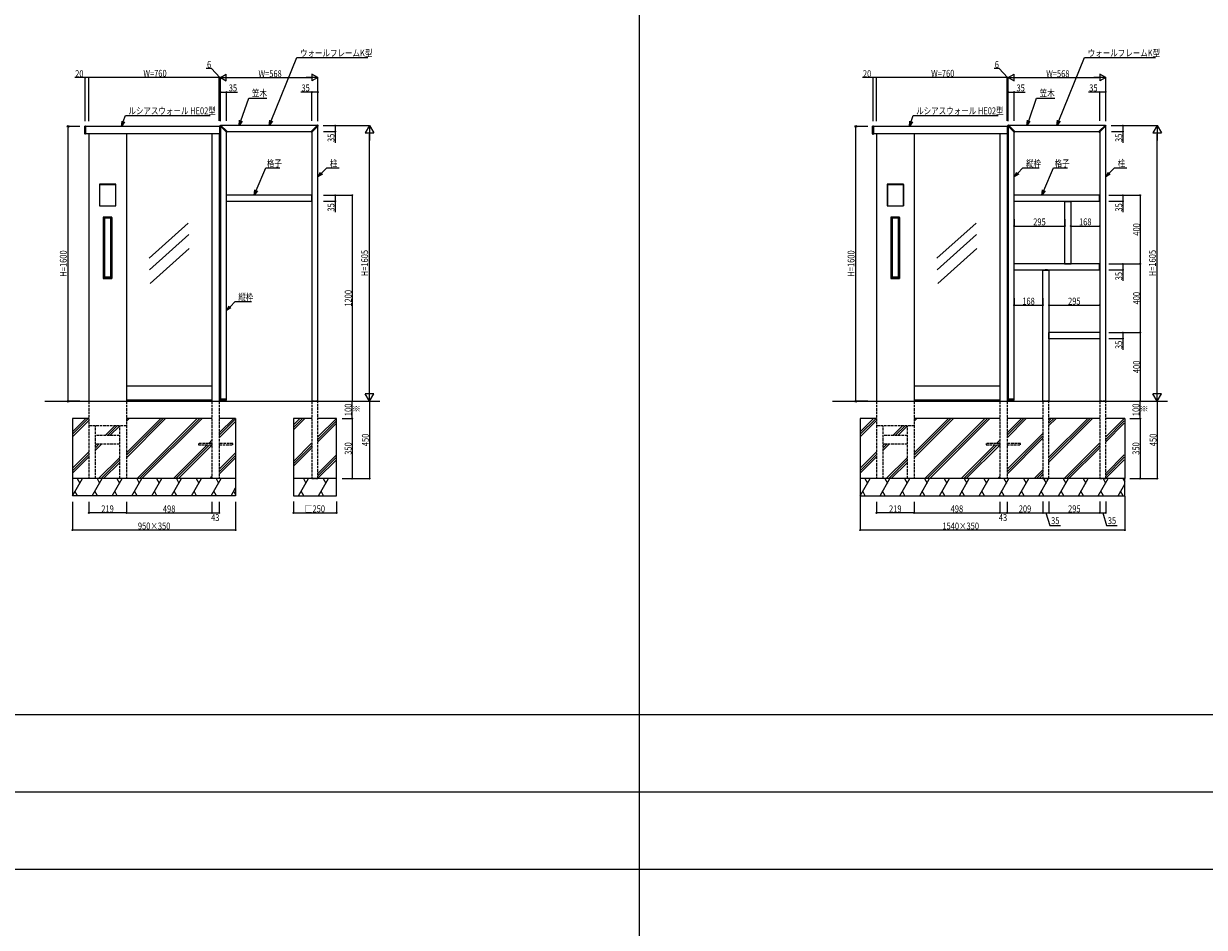
# Model space of a CAD drawing. Extents: x 0 to 36910, y 0 to 20000.
# Drawn here: x 5416 to 12288, y 5261 to 10521 of the extents above; entities that cross this region are included whole.
import ezdxf

# ---------------------------------------------------------------- set-up
doc = ezdxf.new("R2010")
doc.units = 0
doc.linetypes.add('YDOT_1', pattern=[2, 1, -1])
doc.linetypes.add('YHIDDEN_1', pattern=[4, 3, -1])
for name, color, linetype in [('YKK_A1', 4, 'CONTINUOUS'), ('YKK_F1', 7, 'CONTINUOUS'), ('YKK_N1', 2, 'CONTINUOUS'), ('YKK_Z1', 7, 'CONTINUOUS')]:
    doc.layers.add(name, color=color, linetype=linetype)
doc.styles.add('text-b', font='extslim2.shx', dxfattribs={"width": 0.8, "bigfont": 'extfont2.shx'})

msp = doc.modelspace()

# ---------------------------------------------------------------- linework, layer by layer
at = {"layer": 'YKK_A1'}
for p, q in [((5772, 9879.3), (5772, 9924)), ((5775.9, 9925.1), (5772.9, 9925)), ((5777, 9924.1), (5777, 9879.1)), ((6556, 9923.1), (5777, 9923.1)), ((6556, 9924.1), (6556, 9879.1)), ((6557.1, 9925.1), (6560.1, 9925)), ((6559.1, 9926.8), (6559.1, 9927.1)), ((6559.2, 9926.4), (6559.2, 9926.4)), ((6596.6, 9889), (6559.2, 9926.4)), ((6561, 9924.6), (6561, 8335.1)), ((6561, 9879.3), (6561, 9924)), ((6562.4, 9930.1), (6562.1, 9930.1)), ((6562.8, 9929.9), (6562.7, 9929.9)), ((6600.2, 9892.5), (6562.8, 9929.9)), ((7125.5, 9928.1), (6564.5, 9928.1)), ((7089.8, 9892.5), (7127.2, 9929.9)), ((7093.4, 9889), (7130.8, 9926.4)), ((7127.2, 9929.9), (7127.3, 9929.9)), ((7127.6, 9930.1), (7127.9, 9930.1)), ((7129, 8323.1), (7129, 9924.6)), ((7130.8, 9926.4), (7130.8, 9926.4)), ((7130.9, 9926.8), (7130.9, 9927.1)), ((10357, 9879.3), (10357, 9924)), ((10360.9, 9925.1), (10357.9, 9925)), ((10362, 9924.1), (10362, 9879.1)), ((11141, 9923.1), (10362, 9923.1)), ((11141, 9924.1), (11141, 9879.1)), ((11142.1, 9925.1), (11145.1, 9925)), ((11144.1, 9926.8), (11144.1, 9927.1)), ((11144.2, 9926.4), (11144.2, 9926.4)), ((11181.6, 9889), (11144.2, 9926.4)), ((11146, 9924.6), (11146, 8335.1)), ((11146, 9879.3), (11146, 9924)), ((11147.4, 9930.1), (11147.1, 9930.1)), ((11147.8, 9929.9), (11147.7, 9929.9)), ((11185.2, 9892.5), (11147.8, 9929.9)), ((11710.5, 9928.1), (11149.5, 9928.1)), ((11674.8, 9892.5), (11712.2, 9929.9)), ((11678.4, 9889), (11715.8, 9926.4)), ((11712.2, 9929.9), (11712.3, 9929.9)), ((11712.6, 9930.1), (11712.9, 9930.1)), ((11714, 8323.1), (11714, 9924.6)), ((11715.8, 9926.4), (11715.8, 9926.4)), ((11715.9, 9926.8), (11715.9, 9927.1)), ((5775.9, 9878.2), (5772.9, 9878.3)), ((6556, 9880.1), (5777, 9880.1)), ((5795, 9880.1), (5795, 8323.1)), ((6014, 9880.1), (6014, 8323.1)), ((6512, 9880.1), (6512, 8323.1)), ((6555, 9880.1), (6555, 8323.1)), ((6555, 9877.1), (6558, 9877.1)), ((6557.1, 9878.2), (6560.1, 9878.3)), ((6558, 9877.1), (6558, 8338.1)), ((6561, 9877.1), (6558, 9877.1)), ((6561, 8338.1), (6561, 9877.1)), ((6596, 8335.1), (6596, 9889.6)), ((6598.8, 9890.3), (6597.3, 9889)), ((6598.8, 9890.3), (6600.2, 9891.8)), ((6599.5, 9893.1), (7090.5, 9893.1)), ((7091.2, 9890.3), (7089.8, 9891.8)), ((7091.2, 9890.3), (7092.7, 9889)), ((7094, 9889.6), (7094, 8323.1)), ((10360.9, 9878.2), (10357.9, 9878.3)), ((11141, 9880.1), (10362, 9880.1)), ((10380, 9880.1), (10380, 8323.1)), ((10599, 9880.1), (10599, 8323.1)), ((11097, 9880.1), (11097, 8323.1)), ((11140, 9880.1), (11140, 8323.1)), ((11140, 9877.1), (11143, 9877.1)), ((11142.1, 9878.2), (11145.1, 9878.3)), ((11143, 9877.1), (11143, 8338.1)), ((11146, 9877.1), (11143, 9877.1)), ((11146, 8338.1), (11146, 9877.1)), ((11181, 8335.1), (11181, 9889.6)), ((11183.8, 9890.3), (11182.3, 9889)), ((11183.8, 9890.3), (11185.2, 9891.8)), ((11184.5, 9893.1), (11675.5, 9893.1)), ((11676.2, 9890.3), (11674.8, 9891.8)), ((11676.2, 9890.3), (11677.7, 9889)), ((11679, 9889.6), (11679, 8323.1)), ((5952, 9586.1), (5857, 9586.1)), ((5857, 9586.1), (5857, 9460.1)), ((5857, 9584.6), (5858.5, 9584.6)), ((5857.3, 9586.2), (5857.3, 9584.6)), ((5857.3, 9585.8), (5951.8, 9585.8)), ((5857.3, 9584.6), (5857.3, 9461.6)), ((5857.3, 9584.6), (5951.8, 9584.6)), ((5858.5, 9584.6), (5858.5, 9461.6)), ((5952, 9584.6), (5950.5, 9584.6)), ((5950.5, 9584.6), (5950.5, 9461.6)), ((5951.7, 9584.6), (5951.7, 9461.6)), ((5951.8, 9584.6), (5951.8, 9586.2)), ((5952, 9460.1), (5952, 9586.1)), ((10537, 9586.1), (10442, 9586.1)), ((10442, 9586.1), (10442, 9460.1)), ((10442, 9584.6), (10443.5, 9584.6)), ((10442.3, 9586.2), (10442.3, 9584.6)), ((10442.3, 9585.8), (10536.8, 9585.8)), ((10442.3, 9584.6), (10442.3, 9461.6)), ((10442.3, 9584.6), (10536.8, 9584.6)), ((10443.5, 9584.6), (10443.5, 9461.6)), ((10537, 9584.6), (10535.5, 9584.6)), ((10535.5, 9584.6), (10535.5, 9461.6)), ((10536.7, 9584.6), (10536.7, 9461.6)), ((10536.8, 9584.6), (10536.8, 9586.2)), ((10537, 9460.1), (10537, 9586.1)), ((7093.8, 9523.1), (6596.3, 9523.1)), ((6596.3, 9488.1), (6596.3, 9523.1)), ((6596.3, 9488.1), (7093.8, 9488.1)), ((7093.8, 9488.1), (7093.8, 9523.1)), ((11678.8, 9523.1), (11181.3, 9523.1)), ((11181.3, 9488.1), (11181.3, 9523.1)), ((11181.3, 9488.1), (11678.8, 9488.1)), ((11474.3, 9487.7), (11474.3, 9487.4)), ((11474.3, 9486.6), (11474.3, 9487.3)), ((11474.8, 9488.1), (11512.2, 9488.1)), ((11474.8, 9486.1), (11512.2, 9486.1)), ((11476, 9125.1), (11476, 9486.1)), ((11511, 9486.1), (11511, 9125.1)), ((11512.7, 9487.7), (11512.7, 9487.4)), ((11512.7, 9486.6), (11512.7, 9487.3)), ((11678.8, 9488.1), (11678.8, 9523.1)), ((5858.5, 9461.6), (5857, 9461.6)), ((5857, 9460.1), (5952, 9460.1)), ((5857.3, 9460.1), (5857.3, 9461.6)), ((5857.3, 9461.6), (5951.8, 9461.6)), ((5857.3, 9460.4), (5951.8, 9460.4)), ((5950.5, 9461.6), (5952, 9461.6)), ((5951.8, 9461.6), (5951.8, 9460.1)), ((10443.5, 9461.6), (10442, 9461.6)), ((10442, 9460.1), (10537, 9460.1)), ((10442.3, 9460.1), (10442.3, 9461.6)), ((10442.3, 9461.6), (10536.8, 9461.6)), ((10442.3, 9460.4), (10536.8, 9460.4)), ((10535.5, 9461.6), (10537, 9461.6)), ((10536.8, 9461.6), (10536.8, 9460.1)), ((5879.2, 9392.6), (5880.8, 9392.6)), ((5929.8, 9394.1), (5879.3, 9394.1)), ((5879.3, 9394.1), (5879.3, 9037.1)), ((5879.5, 9394.2), (5879.5, 9392.6)), ((5879.5, 9393.8), (5929.5, 9393.8)), ((5879.5, 9392.6), (5929.5, 9392.6)), ((5879.6, 9392.6), (5879.6, 9038.6)), ((5880.8, 9392.6), (5880.8, 9038.6)), ((5884.8, 9391.3), (5884.8, 9045)), ((5884.8, 9391.3), (5885, 9391.1)), ((5885, 9391.1), (5885, 9045.1)), ((5885.8, 9390.6), (5885.8, 9045.6)), ((5886.1, 9390.4), (5886.1, 9045.9)), ((5886.8, 9391.6), (5922.2, 9391.6)), ((5922.9, 9390.4), (5922.9, 9045.9)), ((5923.2, 9390.6), (5923.2, 9045.6)), ((5924.2, 9391.3), (5924, 9391.1)), ((5924, 9045.1), (5924, 9391.1)), ((5924.2, 9045), (5924.2, 9391.3)), ((5929.8, 9392.6), (5928.3, 9392.6)), ((5928.3, 9392.6), (5928.3, 9038.6)), ((5929.5, 9392.6), (5929.5, 9394.2)), ((5929.5, 9392.6), (5929.5, 9038.6)), ((5929.8, 9037.1), (5929.8, 9394.1)), ((6374.4, 9360.2), (6146, 9156)), ((10464.2, 9392.6), (10465.8, 9392.6)), ((10514.8, 9394.1), (10464.3, 9394.1)), ((10464.3, 9394.1), (10464.3, 9037.1)), ((10464.5, 9394.2), (10464.5, 9392.6)), ((10464.5, 9393.8), (10514.5, 9393.8)), ((10464.5, 9392.6), (10514.5, 9392.6)), ((10464.6, 9392.6), (10464.6, 9038.6)), ((10465.8, 9392.6), (10465.8, 9038.6)), ((10469.8, 9391.3), (10469.8, 9045)), ((10469.8, 9391.3), (10470, 9391.1)), ((10470, 9391.1), (10470, 9045.1)), ((10470.8, 9390.6), (10470.8, 9045.6)), ((10471.1, 9390.4), (10471.1, 9045.9)), ((10471.8, 9391.6), (10507.2, 9391.6)), ((10507.9, 9390.4), (10507.9, 9045.9)), ((10508.2, 9390.6), (10508.2, 9045.6)), ((10509.2, 9391.3), (10509, 9391.1)), ((10509, 9045.1), (10509, 9391.1)), ((10509.2, 9045), (10509.2, 9391.3)), ((10514.8, 9392.6), (10513.3, 9392.6)), ((10513.3, 9392.6), (10513.3, 9038.6)), ((10514.5, 9392.6), (10514.5, 9394.2)), ((10514.5, 9392.6), (10514.5, 9038.6)), ((10514.8, 9037.1), (10514.8, 9394.1)), ((10959.4, 9360.2), (10731, 9156)), ((6377.2, 9293.1), (6148.8, 9088.9)), ((10962.2, 9293.1), (10733.8, 9088.9)), ((6380, 9212), (6151.6, 9007.8)), ((10965, 9212), (10736.6, 9007.8)), ((11678.8, 9123.1), (11181.3, 9123.1)), ((11181.3, 9088.1), (11181.3, 9123.1)), ((11181.3, 9088.1), (11678.8, 9088.1)), ((11347.3, 9087.7), (11347.3, 9087.4)), ((11347.3, 9086.6), (11347.3, 9087.3)), ((11347.8, 9088.1), (11385.2, 9088.1)), ((11347.8, 9086.1), (11385.2, 9086.1)), ((11349, 8323.1), (11349, 9086.1)), ((11375, 9088.1), (11361.5, 9088.1)), ((11384, 9086.1), (11384, 8323.1)), ((11385.7, 9087.7), (11385.7, 9087.4)), ((11385.7, 9086.6), (11385.7, 9087.3)), ((11474.3, 9124.7), (11474.3, 9124)), ((11474.3, 9123.6), (11474.3, 9123.9)), ((11474.8, 9125.1), (11512.2, 9125.1)), ((11474.8, 9123.1), (11512.2, 9123.1)), ((11512.7, 9124.7), (11512.7, 9124)), ((11512.7, 9123.6), (11512.7, 9123.9)), ((11678.8, 9088.1), (11678.8, 9123.1)), ((5880.8, 9038.6), (5879.2, 9038.6)), ((5879.3, 9037.1), (5929.8, 9037.1)), ((5879.5, 9037.1), (5879.5, 9038.6)), ((5879.5, 9038.6), (5929.5, 9038.6)), ((5879.5, 9037.4), (5929.5, 9037.4)), ((5884.8, 9045), (5885, 9045.1)), ((5886, 9042.5), (5886, 9038.6)), ((5886.1, 9042.2), (5886.1, 9038.6)), ((5886.5, 9043), (5886.8, 9043)), ((5886.6, 9042.7), (5886.5, 9043)), ((5922.2, 9044.6), (5886.8, 9044.6)), ((5886.8, 9043), (5887, 9043.1)), ((5887, 9043.1), (5922, 9043.1)), ((5922.2, 9043), (5922, 9043.1)), ((5922.5, 9043), (5922.2, 9043)), ((5922.5, 9042.7), (5922.5, 9043)), ((5922.9, 9042.2), (5923, 9042.5)), ((5922.9, 9042.2), (5922.9, 9038.6)), ((5923, 9042.5), (5923, 9038.6)), ((5924.2, 9045), (5924, 9045.1)), ((5928.3, 9038.6), (5929.8, 9038.6)), ((5929.5, 9038.6), (5929.5, 9037.1)), ((10465.8, 9038.6), (10464.2, 9038.6)), ((10464.3, 9037.1), (10514.8, 9037.1)), ((10464.5, 9037.1), (10464.5, 9038.6)), ((10464.5, 9038.6), (10514.5, 9038.6)), ((10464.5, 9037.4), (10514.5, 9037.4)), ((10469.8, 9045), (10470, 9045.1)), ((10471, 9042.5), (10471, 9038.6)), ((10471.1, 9042.2), (10471.1, 9038.6)), ((10471.5, 9043), (10471.8, 9043)), ((10471.6, 9042.7), (10471.5, 9043)), ((10507.2, 9044.6), (10471.8, 9044.6)), ((10471.8, 9043), (10472, 9043.1)), ((10472, 9043.1), (10507, 9043.1)), ((10507.2, 9043), (10507, 9043.1)), ((10507.5, 9043), (10507.2, 9043)), ((10507.5, 9042.7), (10507.5, 9043)), ((10507.9, 9042.2), (10508, 9042.5)), ((10507.9, 9042.2), (10507.9, 9038.6)), ((10508, 9042.5), (10508, 9038.6)), ((10509.2, 9045), (10509, 9045.1)), ((10513.3, 9038.6), (10514.8, 9038.6)), ((10514.5, 9038.6), (10514.5, 9037.1)), ((11384, 8687), (11384, 8724.3)), ((11384.5, 8724.8), (11384.8, 8724.8)), ((11384.5, 8686.5), (11384.8, 8686.5)), ((11385.5, 8724.8), (11384.8, 8724.8)), ((11385.5, 8686.5), (11384.8, 8686.5)), ((11386, 8687), (11386, 8724.3)), ((11679, 8723.1), (11386, 8723.1)), ((11386, 8688.1), (11679, 8688.1)), ((6512, 8410.1), (6014, 8410.1)), ((11097, 8410.1), (10599, 8410.1)), ((6512, 8330.1), (6014, 8330.1)), ((6555, 8338.1), (6558, 8338.1)), ((6558, 8338.1), (6561, 8338.1)), ((6559.3, 8331.1), (6559.1, 8334.1)), ((6595.9, 8335.1), (6560.1, 8335.1)), ((6560.3, 8330.1), (6595.7, 8330.1)), ((6596.7, 8331.1), (6596.9, 8334.1)), ((7094, 8323.1), (7129, 8323.1)), ((11097, 8330.1), (10599, 8330.1)), ((11140, 8338.1), (11143, 8338.1)), ((11143, 8338.1), (11146, 8338.1)), ((11144.3, 8331.1), (11144.1, 8334.1)), ((11180.9, 8335.1), (11145.1, 8335.1)), ((11145.3, 8330.1), (11180.7, 8330.1)), ((11181.7, 8331.1), (11181.9, 8334.1)), ((11679, 8323.1), (11714, 8323.1))]:
    msp.add_line(p, q, dxfattribs=at)
at = {"layer": 'YKK_A1', "linetype": 'YDOT_1', "ltscale": 0.5}
for p, q in [((5775, 9923.1), (5777, 9923.1)), ((5775, 9880.1), (5775, 9923.1)), ((6558, 9923.1), (6556, 9923.1)), ((6558, 9880.1), (6558, 9923.1)), ((10360, 9923.1), (10362, 9923.1)), ((10360, 9880.1), (10360, 9923.1)), ((11143, 9923.1), (11141, 9923.1)), ((11143, 9880.1), (11143, 9923.1)), ((5775, 9880.1), (5777, 9880.1)), ((6558, 9880.1), (6556, 9880.1)), ((10360, 9880.1), (10362, 9880.1)), ((11143, 9880.1), (11141, 9880.1))]:
    msp.add_line(p, q, dxfattribs=at)
at = {"layer": 'YKK_A1', "linetype": 'Continuous', "ltscale": 0.5}
msp.add_line((11362.5, 9088.1), (11370.5, 9088.1), dxfattribs=at)
at = {"layer": 'YKK_A1', "linetype": 'YHIDDEN_1', "ltscale": 5}
for p, q in [((5795, 8323.1), (5795, 7873.1)), ((6014, 8323.1), (6014, 7873.1)), ((6512, 8323.1), (6512, 7873.1)), ((6555, 8323.1), (6555, 7873.1)), ((7094, 8323.1), (7094, 7873.1)), ((7129, 8323.1), (7094, 8323.1)), ((7129, 7873.1), (7129, 8323.1)), ((10380, 8323.1), (10380, 7873.1)), ((10599, 8323.1), (10599, 7873.1)), ((11097, 8323.1), (11097, 7873.1)), ((11140, 8323.1), (11140, 7873.1)), ((11349, 8323.1), (11349, 7873.1)), ((11384, 8323.1), (11349, 8323.1)), ((11384, 7873.1), (11384, 8323.1)), ((11679, 8323.1), (11679, 7873.1)), ((11714, 8323.1), (11679, 8323.1)), ((11714, 7873.1), (11714, 8323.1))]:
    msp.add_line(p, q, dxfattribs=at)
at = {"layer": 'YKK_A1'}
for centre, radius, start, end in [((5773, 9924), 1, 93.5, 180), ((5776, 9924.1), 1, 0, 93.5), ((6557, 9924.1), 1, 86.5, 180), ((6562.1, 9927.1), 3, 90, 180), ((6559.6, 9926.8), 0.5, 180, 225), ((6560, 9924), 1, 0, 86.5), ((6562.4, 9929.6), 0.5, 45, 90), ((7127.6, 9929.6), 0.5, 90, 135), ((7127.9, 9927.1), 3, 0, 90), ((7130.4, 9926.8), 0.5, 315, 0), ((10358, 9924), 1, 93.5, 180), ((10361, 9924.1), 1, 0, 93.5), ((11142, 9924.1), 1, 86.5, 180), ((11147.1, 9927.1), 3, 90, 180), ((11144.6, 9926.8), 0.5, 180, 225), ((11145, 9924), 1, 0, 86.5), ((11147.4, 9929.6), 0.5, 45, 90), ((11712.6, 9929.6), 0.5, 90, 135), ((11712.9, 9927.1), 3, 0, 90), ((11715.4, 9926.8), 0.5, 315, 0), ((5773, 9879.3), 1, 180, 266.5), ((5776, 9879.1), 1, 266.5, 0), ((6557, 9879.1), 1, 180, 273.5), ((6560, 9879.3), 1, 273.5, 0), ((6597, 9889.3), 0.5, 225, 311.5), ((6599.8, 9892.2), 0.5, 318.5, 45), ((7090.2, 9892.2), 0.5, 135, 221.5), ((7093, 9889.3), 0.5, 228.5, 315), ((10358, 9879.3), 1, 180, 266.5), ((10361, 9879.1), 1, 266.5, 0), ((11142, 9879.1), 1, 180, 273.5), ((11145, 9879.3), 1, 273.5, 0), ((11182, 9889.3), 0.5, 225, 311.5), ((11184.8, 9892.2), 0.5, 318.5, 45), ((11675.2, 9892.2), 0.5, 135, 221.5), ((11678, 9889.3), 0.5, 228.5, 315), ((11474.8, 9487.6), 0.5, 90, 176.5), ((11474.8, 9487.3), 0.5, 176.5, 183.5), ((11474.8, 9486.6), 0.5, 183.5, 270), ((11512.2, 9487.6), 0.5, 3.5, 90), ((11512.2, 9486.6), 0.5, 270, 356.5), ((11512.2, 9487.3), 0.5, 356.5, 3.5), ((5886.8, 9391.3), 2, 138.56041, 180), ((5887, 9391.1), 2, 131.40961, 180), ((5886.8, 9390.6), 1, 90, 180), ((5887.1, 9390.4), 1, 90.3952, 180), ((5921.9, 9390.4), 1, 0, 89.6048), ((5922.2, 9390.6), 1, 0, 90), ((5922, 9391.1), 2, 0, 48.59039), ((5922.2, 9391.3), 2, 0, 41.43959), ((10471.8, 9391.3), 2, 138.56041, 180), ((10472, 9391.1), 2, 131.40961, 180), ((10471.8, 9390.6), 1, 90, 180), ((10472.1, 9390.4), 1, 90.3952, 180), ((10506.9, 9390.4), 1, 0, 89.6048), ((10507.2, 9390.6), 1, 0, 90), ((10507, 9391.1), 2, 0, 48.59039), ((10507.2, 9391.3), 2, 0, 41.43959), ((11347.8, 9087.6), 0.5, 90, 176.5), ((11347.8, 9087.3), 0.5, 176.5, 183.5), ((11347.8, 9086.6), 0.5, 183.5, 270), ((11385.2, 9087.6), 0.5, 3.5, 90), ((11385.2, 9086.6), 0.5, 270, 356.5), ((11385.2, 9087.3), 0.5, 356.5, 3.5), ((11474.8, 9124.6), 0.5, 90, 176.5), ((11474.8, 9123.9), 0.5, 176.5, 183.5), ((11474.8, 9123.6), 0.5, 183.5, 270), ((11512.2, 9124.6), 0.5, 3.5, 90), ((11512.2, 9123.6), 0.5, 270, 356.5), ((11512.2, 9123.9), 0.5, 356.5, 3.5), ((5886.8, 9045), 2, 180, 270), ((5887, 9045.1), 2, 180, 270), ((5886.8, 9045.6), 1, 180, 270), ((5886.5, 9042.5), 0.5, 90, 180), ((5887.1, 9045.9), 1, 180, 269.6048), ((5886.6, 9042.2), 0.5, 92.05553, 180), ((5921.9, 9045.9), 1, 270.3952, 0), ((5922, 9045.1), 2, 270, 0), ((5922.2, 9045.6), 1, 270, 0), ((5922.2, 9045), 2, 270, 0), ((5922.5, 9042.5), 0.5, 0, 90), ((5922.4, 9042.2), 0.5, 0, 87.94447), ((10471.8, 9045), 2, 180, 270), ((10472, 9045.1), 2, 180, 270), ((10471.8, 9045.6), 1, 180, 270), ((10471.5, 9042.5), 0.5, 90, 180), ((10472.1, 9045.9), 1, 180, 269.6048), ((10471.6, 9042.2), 0.5, 92.05553, 180), ((10506.9, 9045.9), 1, 270.3952, 0), ((10507, 9045.1), 2, 270, 0), ((10507.2, 9045.6), 1, 270, 0), ((10507.2, 9045), 2, 270, 0), ((10507.5, 9042.5), 0.5, 0, 90), ((10507.4, 9042.2), 0.5, 0, 87.94447), ((11384.5, 8724.3), 0.5, 93.5, 180), ((11384.5, 8687), 0.5, 180, 266.5), ((11384.8, 8724.3), 0.5, 86.5, 93.5), ((11384.8, 8687), 0.5, 266.5, 273.5), ((11385.5, 8724.3), 0.5, 0, 86.5), ((11385.5, 8687), 0.5, 273.5, 0), ((6560.1, 8334.1), 1, 90, 183.5), ((6560.3, 8331.1), 1, 183.5, 270), ((6595.7, 8331.1), 1, 270, 356.5), ((6595.9, 8334.1), 1, 356.5, 90), ((11145.1, 8334.1), 1, 90, 183.5), ((11145.3, 8331.1), 1, 183.5, 270), ((11180.7, 8331.1), 1, 270, 356.5), ((11180.9, 8334.1), 1, 356.5, 90)]:
    msp.add_arc(centre, radius, start, end, dxfattribs=at)
at = {"layer": 'YKK_A1', "extrusion": (0, 0, -1)}
for centre, ratio, start_param, end_param in [((5904.5, 9388.3), 0.034921, 1.375782, 1.765811), ((10489.5, 9388.3), 0.034921, 1.375782, 1.765811), ((5904.5, 9027.1), 0.176327, 1.369991, 1.771602), ((5904.5, 9047.9), 0.034921, 4.517374, 4.907404), ((10489.5, 9027.1), 0.176327, 1.369991, 1.771602), ((10489.5, 9047.9), 0.034921, 4.517374, 4.907404)]:
    msp.add_ellipse(centre, major_axis=(-90, 0), ratio=ratio, start_param=start_param, end_param=end_param, dxfattribs=at)
at = {"layer": 'YKK_F1', "color": 7}
for p, q in [((9000, 0), (9000, 19500)), ((0, 6500), (27000, 6500)), ((0, 6050), (27000, 6050)), ((0, 5600), (27000, 5600))]:
    msp.add_line(p, q, dxfattribs=at)
at = {"layer": 'YKK_N1'}
for p, q in [((6856.4, 9955.9), (7006.6, 10323.3)), ((7006.6, 10323.3), (7418.6, 10323.3)), ((11441.4, 9955.9), (11591.6, 10323.3)), ((11591.6, 10323.3), (12003.6, 10323.3)), ((6508.8, 10259.7), (6479.4, 10259.7)), ((6558, 10208.1), (6508.8, 10259.7)), ((11093.8, 10259.7), (11064.4, 10259.7)), ((11143, 10208.1), (11093.8, 10259.7)), ((5775, 10208.1), (5714.1, 10208.1)), ((5775, 9954.1), (5775, 10209.1)), ((5795, 10208.1), (5775, 10208.1)), ((5795, 9956.1), (5795, 10209.1)), ((5795, 9954.1), (5795, 10209.1)), ((6555, 10208.1), (5795, 10208.1)), ((6555, 10208.1), (6545, 10208.1)), ((6555, 9956.1), (6555, 10209.1)), ((6555, 9956.1), (6555, 10209.1)), ((6561, 10208.1), (6555, 10208.1)), ((6561, 10208.1), (6555, 10208.1)), ((6561, 9954.1), (6561, 10209.1)), ((6561, 9956.1), (6561, 10209.1)), ((6561, 10208.1), (6571, 10208.1)), ((6601, 10208.1), (7089, 10208.1)), ((7129, 9954.1), (7129, 10209.1)), ((10360, 10208.1), (10299.1, 10208.1)), ((10360, 9954.1), (10360, 10209.1)), ((10380, 10208.1), (10360, 10208.1)), ((10380, 9956.1), (10380, 10209.1)), ((10380, 9954.1), (10380, 10209.1)), ((11140, 10208.1), (10380, 10208.1)), ((11140, 10208.1), (11130, 10208.1)), ((11140, 9956.1), (11140, 10209.1)), ((11140, 9956.1), (11140, 10209.1)), ((11146, 10208.1), (11140, 10208.1)), ((11146, 10208.1), (11140, 10208.1)), ((11146, 9954.1), (11146, 10209.1)), ((11146, 9956.1), (11146, 10209.1)), ((11146, 10208.1), (11156, 10208.1)), ((11186, 10208.1), (11674, 10208.1)), ((11714, 9954.1), (11714, 10209.1)), ((6561, 9956.1), (6561, 10124.1)), ((6561, 10123.1), (6596, 10123.1)), ((6596, 9956.1), (6596, 10124.1)), ((6596, 10123.1), (6660.9, 10123.1)), ((7094, 10123.1), (7029.1, 10123.1)), ((7094, 9956.1), (7094, 10124.1)), ((7129, 10123.1), (7094, 10123.1)), ((7129, 9956.1), (7129, 10124.1)), ((11146, 9956.1), (11146, 10124.1)), ((11146, 10123.1), (11181, 10123.1)), ((11181, 9956.1), (11181, 10124.1)), ((11181, 10123.1), (11245.9, 10123.1)), ((11679, 10123.1), (11614.1, 10123.1)), ((11679, 9956.1), (11679, 10124.1)), ((11714, 10123.1), (11679, 10123.1)), ((11714, 9956.1), (11714, 10124.1)), ((6680.8, 9956.4), (6727, 10086.5)), ((6727, 10086.5), (6832.1, 10086.5)), ((11265.8, 9956.4), (11312, 10086.5)), ((11312, 10086.5), (11417.1, 10086.5)), ((5996.3, 9951.5), (6008, 9985.8)), ((6008, 9985.8), (6502.4, 9985.8)), ((10581.3, 9951.5), (10593, 9985.8)), ((10593, 9985.8), (11087.4, 9985.8)), ((5744, 9923.1), (5674, 9923.1)), ((5675, 8323.1), (5675, 9923.1)), ((7160, 9928.1), (7430, 9928.1)), ((7162, 9928.1), (7230, 9928.1)), ((7229, 9928.1), (7229, 9893.1)), ((10329, 9923.1), (10259, 9923.1)), ((10260, 8323.1), (10260, 9923.1)), ((11745, 9928.1), (12015, 9928.1)), ((11747, 9928.1), (11815, 9928.1)), ((11814, 9928.1), (11814, 9893.1)), ((7162, 9893.1), (7230, 9893.1)), ((7229, 9893.1), (7229, 9828.2)), ((7429, 8373.1), (7429, 9878.1)), ((11747, 9893.1), (11815, 9893.1)), ((11814, 9893.1), (11814, 9828.2)), ((12014, 8373.1), (12014, 9878.1)), ((6769.3, 9550.7), (6826.2, 9681.5)), ((6826.2, 9681.5), (6907.5, 9681.5)), ((7150.2, 9651.1), (7180.6, 9681.5)), ((7180.6, 9681.5), (7252.7, 9681.5)), ((11202.2, 9651.1), (11232.6, 9681.5)), ((11232.6, 9681.5), (11326.8, 9681.5)), ((11354.3, 9550.7), (11411.2, 9681.5)), ((11411.2, 9681.5), (11492.5, 9681.5)), ((11735.2, 9651.1), (11765.6, 9681.5)), ((11765.6, 9681.5), (11837.7, 9681.5)), ((7162, 9523.1), (7330, 9523.1)), ((7162, 9523.1), (7230, 9523.1)), ((7162, 9488.1), (7230, 9488.1)), ((7229, 9523.1), (7229, 9488.1)), ((7229, 9488.1), (7229, 9423.2)), ((7329, 9523.1), (7329, 8323.1)), ((11731.8, 9523.1), (11815, 9523.1)), ((11731.8, 9523.1), (11915, 9523.1)), ((11731.8, 9488.1), (11815, 9488.1)), ((11814, 9523.1), (11814, 9488.1)), ((11814, 9488.1), (11814, 9423.2)), ((11914, 9523.1), (11914, 9123.1)), ((11181, 9383.9), (11181, 9342.3)), ((11476, 9383.9), (11476, 9342.3)), ((11511, 9383.9), (11511, 9342.3)), ((11679, 9383.9), (11679, 9342.3)), ((11181, 9343.3), (11476, 9343.3)), ((11511, 9343.3), (11679, 9343.3)), ((11731.5, 9123.1), (11915, 9123.1)), ((11731.5, 9123.1), (11915, 9123.1)), ((11731.5, 9123.1), (11815, 9123.1)), ((11731.5, 9088.1), (11815, 9088.1)), ((11814, 9123.1), (11814, 9088.1)), ((11814, 9088.1), (11814, 9023.2)), ((11914, 9123.1), (11914, 8723.1)), ((6617.2, 8872.7), (6647.6, 8903.1)), ((6647.6, 8903.1), (6741.8, 8903.1)), ((11181, 8922.5), (11181, 8880.9)), ((11181, 8881.9), (11349, 8881.9)), ((11349, 8922.5), (11349, 8880.9)), ((11384, 8922.5), (11384, 8880.9)), ((11384, 8881.9), (11679, 8881.9)), ((11679, 8922.5), (11679, 8880.9)), ((11731.5, 8723.1), (11915, 8723.1)), ((11731.5, 8723.1), (11815, 8723.1)), ((11731.5, 8688.1), (11815, 8688.1)), ((11734.5, 8723.1), (11915, 8723.1)), ((11814, 8723.1), (11814, 8688.1)), ((11814, 8688.1), (11814, 8623.2)), ((11914, 8723.1), (11914, 8323.1)), ((5744, 8323.1), (5674, 8323.1)), ((7160, 8323.1), (7430, 8323.1)), ((7162, 8323.1), (7330, 8323.1)), ((7269.5, 8323.1), (7430, 8323.1)), ((7269.5, 8323.1), (7330, 8323.1)), ((7329, 8223.1), (7329, 8323.1)), ((7429, 8323.1), (7429, 7873.1)), ((10329, 8323.1), (10259, 8323.1)), ((11745, 8323.1), (12015, 8323.1)), ((11799, 8323.1), (11915, 8323.1)), ((11854.5, 8323.1), (11915, 8323.1)), ((11854.5, 8323.1), (12015, 8323.1)), ((11914, 8223.1), (11914, 8323.1)), ((12014, 8323.1), (12014, 7873.1)), ((7269.5, 8223.1), (7330, 8223.1)), ((7269.5, 8223.1), (7330, 8223.1)), ((7329, 8223.1), (7329, 7873.1)), ((11854.5, 8223.1), (11915, 8223.1)), ((11854.5, 8223.1), (11915, 8223.1)), ((11914, 8223.1), (11914, 7873.1)), ((7269.5, 7873.1), (7430, 7873.1)), ((7269.5, 7873.1), (7330, 7873.1)), ((11854.5, 7873.1), (11915, 7873.1)), ((11854.5, 7873.1), (12015, 7873.1)), ((10285, 7770.1), (10285, 7572.1)), ((11825, 7770.1), (11825, 7572.1)), ((5700, 7737.1), (5700, 7572.1)), ((5795, 7737.1), (5795, 7672.1)), ((6014, 7737.1), (6014, 7672.1)), ((6014, 7737.1), (6014, 7672.1)), ((6512, 7737.1), (6512, 7672.1)), ((6512, 7737.1), (6512, 7672.1)), ((6555, 7737.1), (6555, 7672.1)), ((6650, 7737.1), (6650, 7572.1)), ((6986.5, 7740.1), (6986.5, 7672.1)), ((7236.5, 7740.1), (7236.5, 7672.1)), ((10380, 7737.1), (10380, 7672.1)), ((10599, 7737.1), (10599, 7672.1)), ((10599, 7737.1), (10599, 7672.1)), ((11097, 7737.1), (11097, 7672.1)), ((11097, 7737.1), (11097, 7672.1)), ((11140, 7737.1), (11140, 7672.1)), ((11140, 7737.1), (11140, 7672.1)), ((11349, 7737.1), (11349, 7672.1)), ((11384, 7737.1), (11384, 7672.1)), ((11679, 7737.1), (11679, 7672.1)), ((6014, 7673.1), (5795, 7673.1)), ((6014, 7673.1), (6512, 7673.1)), ((6512, 7673.1), (6555, 7673.1)), ((6986.5, 7673.1), (7236.5, 7673.1)), ((10599, 7673.1), (10380, 7673.1)), ((10599, 7673.1), (11097, 7673.1)), ((11097, 7673.1), (11140, 7673.1)), ((11140, 7673.1), (11349, 7673.1)), ((11384, 7673.1), (11679, 7673.1)), ((6650, 7573.1), (5700, 7573.1)), ((11825, 7573.1), (10285, 7573.1))]:
    msp.add_line(p, q, dxfattribs=at)
at = {"layer": 'YKK_N1', "linetype": 'Continuous', "lineweight": -2}
for p, q in [((6561, 10208.1), (6595.6, 10228.1)), ((6561, 10208.1), (6595.6, 10188.1)), ((6561, 10208.1), (6630.3, 10208.1)), ((6595.6, 10188.1), (6595.6, 10228.1)), ((7129, 10208.1), (7059.7, 10208.1)), ((7129, 10208.1), (7094.4, 10228.1)), ((7094.4, 10228.1), (7094.4, 10188.1)), ((7129, 10208.1), (7094.4, 10188.1)), ((11146, 10208.1), (11180.6, 10228.1)), ((11146, 10208.1), (11180.6, 10188.1)), ((11146, 10208.1), (11215.3, 10208.1)), ((11180.6, 10188.1), (11180.6, 10228.1)), ((11714, 10208.1), (11644.7, 10208.1)), ((11714, 10208.1), (11679.4, 10228.1)), ((11679.4, 10228.1), (11679.4, 10188.1)), ((11714, 10208.1), (11679.4, 10188.1)), ((7429, 9928.1), (7404, 9884.8)), ((7429, 9928.1), (7454, 9884.8)), ((7429, 9928.1), (7429, 9841.5)), ((12014, 9928.1), (11989, 9884.8)), ((12014, 9928.1), (12039, 9884.8)), ((12014, 9928.1), (12014, 9841.5)), ((7404, 9884.8), (7454, 9884.8)), ((11989, 9884.8), (12039, 9884.8)), ((7429, 8323.1), (7429, 8409.8)), ((12014, 8323.1), (12014, 8409.8)), ((7429, 8323.1), (7404, 8366.5)), ((7454, 8366.5), (7404, 8366.5)), ((7429, 8323.1), (7454, 8366.5)), ((12014, 8323.1), (11989, 8366.5)), ((12039, 8366.5), (11989, 8366.5)), ((12014, 8323.1), (12039, 8366.5))]:
    msp.add_line(p, q, dxfattribs=at)
at = {"layer": 'YKK_N1', "linetype": 'ByBlock', "lineweight": -2}
for p, q in [((5986.6, 9923.1), (5988.7, 9954.1)), ((5986.6, 9923.1), (5996.3, 9951.5)), ((6003.9, 9949), (5986.6, 9923.1)), ((6670.8, 9928.1), (6673.2, 9959.1)), ((6670.8, 9928.1), (6680.8, 9956.4)), ((6688.4, 9953.7), (6670.8, 9928.1)), ((6845, 9928.1), (6848.9, 9959)), ((6845, 9928.1), (6856.4, 9955.9)), ((6863.8, 9952.9), (6845, 9928.1)), ((10571.6, 9923.1), (10573.7, 9954.1)), ((10571.6, 9923.1), (10581.3, 9951.5)), ((10588.9, 9949), (10571.6, 9923.1)), ((11255.8, 9928.1), (11258.2, 9959.1)), ((11255.8, 9928.1), (11265.8, 9956.4)), ((11273.4, 9953.7), (11255.8, 9928.1)), ((11430, 9928.1), (11433.9, 9959)), ((11430, 9928.1), (11441.4, 9955.9)), ((11448.8, 9952.9), (11430, 9928.1)), ((7129, 9629.9), (7144.5, 9656.8)), ((7129, 9629.9), (7150.2, 9651.1)), ((7155.9, 9645.4), (7129, 9629.9)), ((11181, 9629.9), (11196.5, 9656.8)), ((11181, 9629.9), (11202.2, 9651.1)), ((11207.9, 9645.4), (11181, 9629.9)), ((11714, 9629.9), (11729.5, 9656.8)), ((11714, 9629.9), (11735.2, 9651.1)), ((11740.9, 9645.4), (11714, 9629.9)), ((6757.3, 9523.1), (6761.9, 9553.9)), ((11342.3, 9523.1), (11346.9, 9553.9)), ((6757.3, 9523.1), (6769.3, 9550.7)), ((6776.6, 9547.4), (6757.3, 9523.1)), ((11342.3, 9523.1), (11354.3, 9550.7)), ((11361.6, 9547.4), (11342.3, 9523.1)), ((6596, 8851.5), (6611.5, 8878.4)), ((6596, 8851.5), (6617.2, 8872.7)), ((6622.9, 8867), (6596, 8851.5))]:
    msp.add_line(p, q, dxfattribs=at)
at = {"layer": 'YKK_N1', "ltscale": 3}
for p, q in [((11349, 7739.1), (11349, 7672.1)), ((11384, 7739.1), (11384, 7672.1)), ((11679, 7739.1), (11679, 7672.1)), ((11714, 7739.1), (11714, 7672.1)), ((11349, 7673.1), (11384, 7673.1)), ((11366.5, 7673.1), (11388.4, 7600.1)), ((11679, 7673.1), (11714, 7673.1)), ((11696.5, 7673.1), (11718.4, 7600.1)), ((11388.4, 7600.1), (11451.3, 7600.1)), ((11718.4, 7600.1), (11781.3, 7600.1))]:
    msp.add_line(p, q, dxfattribs=at)
at = {"layer": 'YKK_N1', "linetype": 'ByBlock', "lineweight": -2}
for centre, radius in [((5775, 10208.1), 2.5), ((5795, 10208.1), 2.5), ((6555, 10208.1), 2.5), ((6555, 10208.1), 2.5), ((10360, 10208.1), 2.5), ((10380, 10208.1), 2.5), ((11140, 10208.1), 2.5), ((11140, 10208.1), 2.5), ((6561, 10123.1), 2.5), ((6596, 10123.1), 2.5), ((7094, 10123.1), 2.5), ((7129, 10123.1), 2.5), ((11146, 10123.1), 2.5), ((11181, 10123.1), 2.5), ((11679, 10123.1), 2.5), ((11714, 10123.1), 2.5), ((5675, 9923.1), 5), ((7229, 9928.1), 2.5), ((10260, 9923.1), 5), ((11814, 9928.1), 2.5), ((7229, 9893.1), 2.5), ((11814, 9893.1), 2.5), ((7229, 9523.1), 2.5), ((7229, 9488.1), 2.5), ((7329, 9523.1), 2.5), ((11814, 9523.1), 2.5), ((11814, 9488.1), 2.5), ((11914, 9523.1), 2.5), ((11181, 9343.3), 2.5), ((11476, 9343.3), 2.5), ((11511, 9343.3), 2.5), ((11679, 9343.3), 2.5), ((11814, 9123.1), 2.5), ((11814, 9088.1), 2.5), ((11914, 9123.1), 2.5), ((11914, 9123.1), 2.5), ((11181, 8881.9), 2.5), ((11349, 8881.9), 2.5), ((11384, 8881.9), 2.5), ((11679, 8881.9), 2.5), ((11814, 8723.1), 2.5), ((11814, 8688.1), 2.5), ((11914, 8723.1), 2.5), ((11914, 8723.1), 2.5), ((5675, 8323.1), 5), ((7329, 8323.1), 2.5), ((7329, 8323.1), 2.5), ((10260, 8323.1), 5), ((11914, 8323.1), 2.5), ((11914, 8323.1), 2.5), ((7329, 8223.1), 2.5), ((7329, 8223.1), 2.5), ((11914, 8223.1), 2.5), ((11914, 8223.1), 2.5), ((7329, 7873.1), 2.5), ((7429, 7873.1), 2.5), ((11914, 7873.1), 2.5), ((12014, 7873.1), 2.5), ((5795, 7673.1), 2.5), ((6014, 7673.1), 2.5), ((6014, 7673.1), 2.5), ((6512, 7673.1), 2.5), ((6512, 7673.1), 2.5), ((6555, 7673.1), 2.5), ((6986.5, 7673.1), 2.5), ((7236.5, 7673.1), 2.5), ((10380, 7673.1), 2.5), ((10599, 7673.1), 2.5), ((10599, 7673.1), 2.5), ((11097, 7673.1), 2.5), ((11097, 7673.1), 2.5), ((11140, 7673.1), 2.5), ((11140, 7673.1), 2.5), ((11349, 7673.1), 2.5), ((11349, 7673.1), 2.5), ((11384, 7673.1), 2.5), ((11384, 7673.1), 2.5), ((11679, 7673.1), 2.5), ((11679, 7673.1), 2.5), ((11714, 7673.1), 2.5), ((5700, 7573.1), 2.5), ((6650, 7573.1), 2.5), ((10285, 7573.1), 2.5), ((11825, 7573.1), 2.5)]:
    msp.add_circle(centre, radius, dxfattribs=at)
at = {"layer": 'YKK_Z1'}
for p, q in [((5538.8, 8323.1), (7488.8, 8323.1)), ((10123.8, 8323.1), (12073.8, 8323.1)), ((5700, 8223.1), (5700, 7773.1)), ((5795, 8223.1), (5700, 8223.1)), ((6512, 8223.1), (6014, 8223.1)), ((6650, 8223.1), (6555, 8223.1)), ((6650, 8223.1), (6650, 7773.1)), ((7094, 8223.1), (6986.5, 8223.1)), ((6986.5, 8223.1), (6986.5, 7873.1)), ((7236.5, 8223.1), (7129, 8223.1)), ((7236.5, 7873.1), (7236.5, 8223.1)), ((10285, 8223.1), (10285, 7873.1)), ((10380, 8223.1), (10285, 8223.1)), ((11097, 8223.1), (10599, 8223.1)), ((11349, 8223.1), (11140, 8223.1)), ((11679, 8223.1), (11384, 8223.1)), ((11825, 8223.1), (11714, 8223.1)), ((11825, 8223.1), (11825, 7873.1)), ((6650, 7873.1), (5700, 7873.1)), ((7236.5, 7873.1), (6986.5, 7873.1)), ((6986.5, 7873.1), (6986.5, 7773.1)), ((7236.5, 7773.1), (7236.5, 7873.1)), ((11825, 7873.1), (10285, 7873.1)), ((10285, 7873.1), (10285, 7773.1)), ((11825, 7773.1), (11825, 7873.1)), ((6650, 7773.1), (5700, 7773.1)), ((6986.5, 7773.1), (7236.5, 7773.1)), ((10285, 7773.1), (11825, 7773.1))]:
    msp.add_line(p, q, dxfattribs=at)
at = {"layer": 'YKK_Z1', "linetype": 'Continuous'}
for p, q in [((5700, 8145.1), (5778, 8223.1)), ((5700, 8131), (5792.2, 8223.1)), ((5700, 8116.9), (5795, 8211.9)), ((5890.1, 8123.1), (5947.1, 8180.1)), ((5904.3, 8123.1), (5961.3, 8180.1)), ((5918.4, 8123.1), (5975, 8179.7)), ((6014, 8022.7), (6214.4, 8223.1)), ((6014, 8220.7), (6016.4, 8223.1)), ((6014, 8008.6), (6228.5, 8223.1)), ((6014, 8206.6), (6030.6, 8223.1)), ((6014, 7994.5), (6242.7, 8223.1)), ((6076.5, 7873.1), (6426.5, 8223.1)), ((6090.7, 7873.1), (6440.7, 8223.1)), ((6104.8, 7873.1), (6454.8, 8223.1)), ((6555, 8139.5), (6638.7, 8223.1)), ((6555, 8125.3), (6650, 8220.3)), ((6555, 8111.2), (6650, 8206.2)), ((6986.5, 8185.3), (7024.4, 8223.1)), ((6986.5, 8171.1), (7038.5, 8223.1)), ((6986.5, 8157), (7052.7, 8223.1)), ((7129, 8115.6), (7236.5, 8223.1)), ((7129, 8101.5), (7236.5, 8209)), ((7129, 8087.4), (7236.5, 8194.9)), ((10285, 8145.1), (10363, 8223.1)), ((10285, 8131), (10377.2, 8223.1)), ((10285, 8116.9), (10380, 8211.9)), ((10475.1, 8123.1), (10532.1, 8180.1)), ((10489.3, 8123.1), (10546.3, 8180.1)), ((10503.4, 8123.1), (10560, 8179.7)), ((10599, 8022.7), (10799.4, 8223.1)), ((10599, 8220.7), (10601.4, 8223.1)), ((10599, 8008.6), (10813.5, 8223.1)), ((10599, 8206.6), (10615.6, 8223.1)), ((10599, 7994.5), (10827.7, 8223.1)), ((10661.5, 7873.1), (11011.5, 8223.1)), ((10675.7, 7873.1), (11025.7, 8223.1)), ((10689.8, 7873.1), (11039.8, 8223.1)), ((11140, 8139.5), (11223.7, 8223.1)), ((11140, 8125.3), (11237.8, 8223.1)), ((11140, 8111.2), (11252, 8223.1)), ((11384, 8209.9), (11397.2, 8223.1)), ((11384, 7997.8), (11609.4, 8223.1)), ((11384, 8195.8), (11411.4, 8223.1)), ((11384, 7983.6), (11623.5, 8223.1)), ((11384, 8181.6), (11425.5, 8223.1)), ((11384, 7969.5), (11637.7, 8223.1)), ((11714, 8115.6), (11821.5, 8223.1)), ((11714, 8101.5), (11821.5, 8209)), ((11714, 8087.4), (11821.5, 8194.9)), ((11140, 7927.3), (11349, 8136.4)), ((11140, 7913.2), (11349, 8122.2)), ((5834, 8067), (5840.1, 8073.1)), ((5834, 8052.9), (5854.3, 8073.1)), ((5834, 8038.7), (5868.4, 8073.1)), ((6288.7, 7873.1), (6484.2, 8068.6)), ((6302.8, 7873.1), (6498.3, 8068.6)), ((6317, 7873.1), (6512, 8068.2)), ((6493.2, 8077.6), (6512, 8096.5)), ((6507.3, 8077.6), (6512, 8082.3)), ((6986.5, 7973.1), (7094, 8080.6)), ((6986.5, 7959), (7094, 8066.5)), ((6986.5, 7944.9), (7094, 8052.4)), ((10419, 8067), (10425.1, 8073.1)), ((10419, 8052.9), (10439.3, 8073.1)), ((10419, 8038.7), (10453.4, 8073.1)), ((10873.7, 7873.1), (11069.2, 8068.6)), ((10887.8, 7873.1), (11083.3, 8068.6)), ((10902, 7873.1), (11097, 8068.2)), ((11078.2, 8077.6), (11097, 8096.5)), ((11092.3, 8077.6), (11097, 8082.3)), ((11140, 7899.1), (11349, 8108.1)), ((11471.5, 7873.1), (11679, 8080.6)), ((11485.6, 7873.1), (11679, 8066.5)), ((11499.8, 7873.1), (11679, 8052.4)), ((5700, 7933), (5795, 8028)), ((5700, 7918.9), (5795, 8013.9)), ((5700, 7904.7), (5795, 7999.7)), ((5852.3, 7873.1), (5975, 7995.9)), ((5866.4, 7873.1), (5975, 7981.7)), ((6555, 7927.3), (6650, 8022.3)), ((6555, 7913.2), (6650, 8008.2)), ((6555, 7899.1), (6650, 7994.1)), ((7129, 7903.5), (7236.5, 8011)), ((7129, 7889.4), (7236.5, 7996.9)), ((7129, 7875.2), (7236.5, 7982.7)), ((10285, 7933), (10380, 8028)), ((10285, 7918.9), (10380, 8013.9)), ((10285, 7904.7), (10380, 7999.7)), ((10437.3, 7873.1), (10560, 7995.9)), ((10451.4, 7873.1), (10560, 7981.7)), ((11714, 7903.5), (11821.5, 8011)), ((11714, 7889.4), (11821.5, 7996.9)), ((11714, 7875.2), (11821.5, 7982.7)), ((5880.6, 7873.1), (5975, 7967.6)), ((10465.6, 7873.1), (10560, 7967.6)), ((11297.9, 7873.1), (11349, 7924.2)), ((11312.1, 7873.1), (11349, 7910.1)), ((5700, 7773.1), (5757.7, 7873.1)), ((5727.7, 7873.1), (5742.7, 7847.2)), ((5815.5, 7773.1), (5873.2, 7873.1)), ((5843.2, 7873.1), (5858.2, 7847.2)), ((5930.9, 7773.1), (5988.7, 7873.1)), ((5958.7, 7873.1), (5973.7, 7847.2)), ((6046.4, 7773.1), (6104.1, 7873.1)), ((6074.1, 7873.1), (6089.1, 7847.2)), ((6161.9, 7773.1), (6219.6, 7873.1)), ((6189.6, 7873.1), (6204.6, 7847.2)), ((6277.4, 7773.1), (6335.1, 7873.1)), ((6305.1, 7873.1), (6320.1, 7847.2)), ((6392.8, 7773.1), (6450.6, 7873.1)), ((6420.6, 7873.1), (6435.6, 7847.2)), ((6500.8, 7873.1), (6512, 7884.3)), ((6508.3, 7773.1), (6566, 7873.1)), ((6536, 7873.1), (6551, 7847.2)), ((7016.7, 7773.1), (7074.4, 7873.1)), ((7044.4, 7873.1), (7059.4, 7847.2)), ((7132.2, 7773.1), (7189.9, 7873.1)), ((7159.9, 7873.1), (7174.9, 7847.2)), ((10285, 7773.1), (10342.7, 7873.1)), ((10312.7, 7873.1), (10327.7, 7847.2)), ((10400.5, 7773.1), (10458.2, 7873.1)), ((10428.2, 7873.1), (10443.2, 7847.2)), ((10515.9, 7773.1), (10573.7, 7873.1)), ((10543.7, 7873.1), (10558.7, 7847.2)), ((10631.4, 7773.1), (10689.1, 7873.1)), ((10659.1, 7873.1), (10674.1, 7847.2)), ((10746.9, 7773.1), (10804.6, 7873.1)), ((10774.6, 7873.1), (10789.6, 7847.2)), ((10862.4, 7773.1), (10920.1, 7873.1)), ((10890.1, 7873.1), (10905.1, 7847.2)), ((10977.8, 7773.1), (11035.6, 7873.1)), ((11005.6, 7873.1), (11020.6, 7847.2)), ((11085.8, 7873.1), (11097, 7884.3)), ((11093.3, 7773.1), (11151, 7873.1)), ((11121, 7873.1), (11136, 7847.2)), ((11208.8, 7773.1), (11266.5, 7873.1)), ((11236.5, 7873.1), (11251.5, 7847.2)), ((11324.2, 7773.1), (11382, 7873.1)), ((11326.2, 7873.1), (11349, 7895.9)), ((11352, 7873.1), (11367, 7847.2)), ((11439.7, 7773.1), (11497.4, 7873.1)), ((11467.4, 7873.1), (11482.4, 7847.2)), ((11555.2, 7773.1), (11612.9, 7873.1)), ((11582.9, 7873.1), (11597.9, 7847.2)), ((11670.6, 7773.1), (11728.4, 7873.1)), ((11698.4, 7873.1), (11713.4, 7847.2)), ((11786.1, 7773.1), (11825, 7840.5)), ((11813.8, 7873.1), (11825, 7853.8)), ((5730, 7773.1), (5715, 7799.1)), ((5845.5, 7773.1), (5830.5, 7799.1)), ((5960.9, 7773.1), (5945.9, 7799.1)), ((6076.4, 7773.1), (6061.4, 7799.1)), ((6191.9, 7773.1), (6176.9, 7799.1)), ((6307.4, 7773.1), (6292.4, 7799.1)), ((6422.8, 7773.1), (6407.8, 7799.1)), ((6538.3, 7773.1), (6523.3, 7799.1)), ((6623.8, 7773.1), (6650, 7818.6)), ((6650, 7779.7), (6638.8, 7799.1)), ((7046.7, 7773.1), (7031.7, 7799.1)), ((7162.2, 7773.1), (7147.2, 7799.1)), ((10315, 7773.1), (10300, 7799.1)), ((10430.5, 7773.1), (10415.5, 7799.1)), ((10545.9, 7773.1), (10530.9, 7799.1)), ((10661.4, 7773.1), (10646.4, 7799.1)), ((10776.9, 7773.1), (10761.9, 7799.1)), ((10892.4, 7773.1), (10877.4, 7799.1)), ((11007.8, 7773.1), (10992.8, 7799.1)), ((11123.3, 7773.1), (11108.3, 7799.1)), ((11238.8, 7773.1), (11223.8, 7799.1)), ((11354.2, 7773.1), (11339.2, 7799.1)), ((11469.7, 7773.1), (11454.7, 7799.1)), ((11585.2, 7773.1), (11570.2, 7799.1)), ((11700.6, 7773.1), (11685.6, 7799.1)), ((11816.1, 7773.1), (11801.1, 7799.1))]:
    msp.add_line(p, q, dxfattribs=at)
at = {"layer": 'YKK_Z1', "linetype": 'YHIDDEN_1', "ltscale": 5}
for p, q in [((6014, 8180.1), (5795, 8180.1)), ((5834, 7873.1), (5834, 8180.1)), ((5975, 7873.1), (5975, 8180.1)), ((10599, 8180.1), (10380, 8180.1)), ((10419, 7873.1), (10419, 8180.1)), ((10560, 7873.1), (10560, 8180.1)), ((5975, 8123.1), (5834, 8123.1)), ((10560, 8123.1), (10419, 8123.1)), ((5975, 8073.1), (5834, 8073.1)), ((6512, 8077.6), (6433.5, 8077.6)), ((6433.5, 8077.6), (6433.5, 8068.6)), ((6433.5, 8068.6), (6512, 8068.6)), ((6633.5, 8077.6), (6555, 8077.6)), ((6555, 8068.6), (6633.5, 8068.6)), ((6633.5, 8068.6), (6633.5, 8077.6)), ((10560, 8073.1), (10419, 8073.1)), ((11097, 8077.6), (11018.5, 8077.6)), ((11018.5, 8077.6), (11018.5, 8068.6)), ((11018.5, 8068.6), (11097, 8068.6)), ((11218.5, 8077.6), (11140, 8077.6)), ((11140, 8068.6), (11218.5, 8068.6)), ((11218.5, 8068.6), (11218.5, 8077.6)), ((5834, 7873.1), (5795, 7873.1)), ((6014, 7873.1), (5975, 7873.1)), ((6555, 7873.1), (6512, 7873.1)), ((7094, 7873.1), (7129, 7873.1)), ((10419, 7873.1), (10380, 7873.1)), ((10599, 7873.1), (10560, 7873.1)), ((11140, 7873.1), (11097, 7873.1)), ((11349, 7873.1), (11384, 7873.1)), ((11679, 7873.1), (11714, 7873.1))]:
    msp.add_line(p, q, dxfattribs=at)

# ---------------------------------------------------------------- texts
at = {"layer": 'YKK_N1', "style": 'text-b', "width": 0.8}
for s, p in [('ウォールフレームK型', (7024.6, 10330.3)), ('ウォールフレームK型', (11609.6, 10330.3)), ('20', (5716.1, 10210.1)), ('W=760', (6113.1, 10212.1)), ('6', (6483.4, 10263.7)), ('W=568', (6783.1, 10209.7)), ('20', (10301.1, 10210.1)), ('W=760', (10698.1, 10212.1)), ('6', (11068.4, 10263.7)), ('W=568', (11368.1, 10209.7)), ('35', (6610, 10127.1)), ('笠木', (6745, 10097.5)), ('35', (7033.1, 10127.1)), ('35', (11195, 10127.1)), ('笠木', (11330, 10097.5)), ('35', (11618.1, 10127.1)), ('ルシアスウォール HE02型', (6026, 9993.7)), ('ルシアスウォール HE02型', (10611, 9993.7)), ('格子', (6831.6, 9688.4)), ('柱', (7198.6, 9688.4)), ('縦枠', (11250.6, 9688.4)), ('格子', (11416.6, 9688.4)), ('柱', (11783.6, 9688.4)), ('295', (11292.2, 9347.3)), ('168', (11558.7, 9347.3)), ('縦枠', (6665.6, 8910)), ('168', (11228.7, 8885.9)), ('295', (11495.2, 8885.9)), ('219', (5868.2, 7677.1)), ('498', (6226.7, 7677.1)), ('□250', (7053.9, 7677.1)), ('219', (10453.2, 7677.1)), ('498', (10811.7, 7677.1)), ('209', (11208.2, 7677.1)), ('295', (11495.2, 7677.1)), ('43', (6507.1, 7626)), ('43', (11092.1, 7626)), ('35', (11396.4, 7608.1)), ('35', (11726.4, 7608.1))]:
    msp.add_text(s, height=40, dxfattribs=at).set_placement(p)
for s, rotation, p in [('35', 90, (7225, 9832.2)), ('35', 90, (11810, 9832.2)), ('35', 90, (7225, 9427.2)), ('35', 90, (11810, 9427.2)), ('400', 90, (11913.2, 9286.9)), ('H=1600', 90, (5667, 9048.5)), ('H=1605', 90, (7421, 9051)), ('H=1600', 90, (10252, 9048.5)), ('H=1605', 90, (12006, 9051)), ('35', 90, (11810, 9027.2)), ('1200', 90, (7325, 8874.1)), ('400', 90, (11913.2, 8886.9)), ('35', 90, (11810, 8627.2)), ('400', 90, (11913.2, 8486.9)), ('100', 90, (7325, 8236.9)), ('※', 90, (7373, 8258.2)), ('100', 90, (11910, 8236.9)), ('※', 90, (11958, 8258.2)), ('450', 90, (7425, 8061.9)), ('450', 90, (12010, 8061.9)), ('350', 90, (7325, 8011.9)), ('350', 90, (11910, 8011.9)), ('950×350', 360, (6081.1, 7577.1)), ('1540×350', 360, (10763.6, 7577.1))]:
    msp.add_text(s, height=40, rotation=rotation, dxfattribs=at).set_placement(p)

doc.saveas('drawing.dxf')
